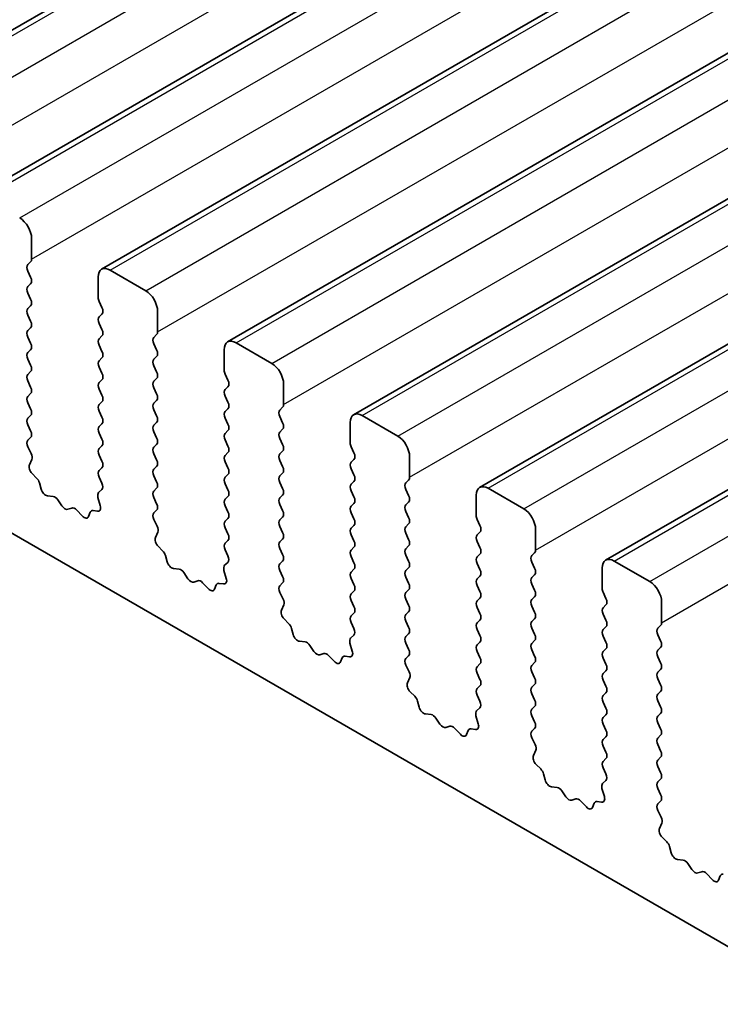
# Model space of a CAD drawing. Units: millimetres. Extents: x 29 to 4370, y 16 to 859.
# Drawn here: x 551 to 571, y 297 to 326 of the extents above; entities that cross this region are included whole.
import ezdxf

# ---------------------------------------------------------------- set-up
doc = ezdxf.new("R2010")
doc.units = ezdxf.units.MM
doc.header["$LTSCALE"] = 2
doc.layers.add('Visible (ISO)', color=7, linetype='Continuous', lineweight=35)
doc.layers.add('Visible Narrow (ISO)', color=7, linetype='Continuous', lineweight=25)

msp = doc.modelspace()

# ---------------------------------------------------------------- linework, layer by layer
at = {"layer": 'Visible (ISO)'}
for p, q in [((545.5164, 322.9927), (630.3692, 371.9825)), ((549.264, 320.829), (634.1169, 369.8188)), ((553.0117, 318.6653), (637.8645, 367.6551)), ((556.7594, 316.5016), (641.6122, 365.4913)), ((560.507, 314.3378), (645.3599, 363.3276)), ((564.2547, 312.1741), (649.1075, 361.1639)), ((568.0024, 310.0104), (652.8552, 359.0002)), ((584.4805, 291.1042), (485.6269, 348.1773)), ((550.9283, 319.5795), (550.9283, 318.9671)), ((550.9, 318.8855), (550.8151, 318.8038)), ((550.8151, 318.6078), (550.9, 318.4282)), ((552.9082, 317.824), (552.9082, 318.4364)), ((553.2617, 318.6405), (554.3224, 318.0281)), ((550.9, 318.2323), (550.8151, 318.1506)), ((550.8151, 317.9546), (550.9, 317.775)), ((550.9, 317.5791), (550.8151, 317.4974)), ((553.0213, 317.5301), (552.9364, 317.7097)), ((550.8151, 317.3014), (550.9, 317.1218)), ((552.9364, 317.2525), (553.0213, 317.3341)), ((554.6759, 317.4158), (554.6759, 316.8034)), ((550.9, 316.9259), (550.8151, 316.8442)), ((553.0213, 316.8769), (552.9364, 317.0565)), ((550.8151, 316.6483), (550.9, 316.4686)), ((552.9364, 316.5993), (553.0213, 316.6809)), ((554.6476, 316.7217), (554.5628, 316.6401)), ((553.0213, 316.2237), (552.9364, 316.4033)), ((554.5628, 316.4441), (554.6476, 316.2645)), ((557.0094, 316.4768), (558.07, 315.8644)), ((550.9, 316.2727), (550.8151, 316.191)), ((554.6476, 316.0685), (554.5628, 315.9869)), ((556.6558, 315.6603), (556.6558, 316.2727)), ((550.8151, 315.9951), (550.9, 315.8154)), ((552.9364, 315.9461), (553.0213, 316.0277)), ((553.0213, 315.5705), (552.9364, 315.7501)), ((554.5628, 315.7909), (554.6476, 315.6113)), ((550.9, 315.6195), (550.8151, 315.5378)), ((556.769, 315.3664), (556.6841, 315.546)), ((550.8151, 315.3419), (550.9, 315.1622)), ((552.9364, 315.2929), (553.0213, 315.3745)), ((554.6476, 315.4153), (554.5628, 315.3337)), ((556.6841, 315.0887), (556.769, 315.1704)), ((558.4236, 315.252), (558.4236, 314.6397)), ((550.9, 314.9663), (550.8151, 314.8846)), ((553.0213, 314.9173), (552.9364, 315.0969)), ((554.5628, 315.1377), (554.6476, 314.9581)), ((556.769, 314.7132), (556.6841, 314.8928)), ((550.8151, 314.6887), (550.9, 314.509)), ((552.9364, 314.6397), (553.0213, 314.7213)), ((554.6476, 314.7621), (554.5628, 314.6805)), ((550.9, 314.3131), (550.8151, 314.2314)), ((553.0213, 314.2641), (552.9364, 314.4437)), ((554.5628, 314.4845), (554.6476, 314.3049)), ((556.6841, 314.4355), (556.769, 314.5172)), ((558.3953, 314.558), (558.3105, 314.4764)), ((560.757, 314.3131), (561.8177, 313.7007)), ((550.8151, 314.0355), (550.9, 313.8558)), ((552.9364, 313.9865), (553.0213, 314.0681)), ((554.6476, 314.1089), (554.5628, 314.0273)), ((556.769, 314.06), (556.6841, 314.2396)), ((558.3105, 314.2804), (558.3953, 314.1008)), ((560.4035, 313.4966), (560.4035, 314.1089)), ((553.0213, 313.6109), (552.9364, 313.7905)), ((554.5628, 313.8313), (554.6476, 313.6517)), ((556.6841, 313.7823), (556.769, 313.864)), ((558.3953, 313.9048), (558.3105, 313.8232)), ((550.9, 313.6599), (550.8163, 313.5794)), ((552.9364, 313.3333), (553.0213, 313.4149)), ((554.6476, 313.4557), (554.5628, 313.3741)), ((556.769, 313.4068), (556.6841, 313.5864)), ((558.3105, 313.6272), (558.3953, 313.4476)), ((550.8178, 313.3802), (550.9137, 313.1826)), ((553.0213, 312.9577), (552.9364, 313.1373)), ((554.5628, 313.1781), (554.6476, 312.9985)), ((556.6841, 313.1292), (556.769, 313.2108)), ((558.3953, 313.2516), (558.3105, 313.17)), ((560.5166, 313.2026), (560.4318, 313.3823)), ((550.9332, 313.0101), (550.8637, 312.8509)), ((556.769, 312.7536), (556.6841, 312.9332)), ((558.3105, 312.974), (558.3953, 312.7944)), ((560.4318, 312.925), (560.5166, 313.0067)), ((562.1713, 313.0883), (562.1713, 312.476)), ((550.9455, 312.5897), (551.0792, 312.4548)), ((552.9364, 312.6801), (553.0213, 312.7617)), ((554.6476, 312.8026), (554.5628, 312.7209)), ((556.6841, 312.476), (556.769, 312.5576)), ((558.3953, 312.5984), (558.3105, 312.5168)), ((560.5166, 312.5494), (560.4318, 312.7291)), ((551.1622, 312.311), (551.2121, 312.1278)), ((553.0201, 312.307), (552.9364, 312.4841)), ((554.5628, 312.5249), (554.6476, 312.3453)), ((556.769, 312.1004), (556.6841, 312.28)), ((558.3105, 312.3208), (558.3953, 312.1412)), ((560.4318, 312.2718), (560.5166, 312.3535)), ((562.143, 312.3943), (562.0581, 312.3127)), ((552.9227, 312.0227), (553.0186, 312.1096)), ((554.6476, 312.1494), (554.5628, 312.0677)), ((558.3953, 311.9452), (558.3105, 311.8636)), ((560.5166, 311.8962), (560.4318, 312.0759)), ((562.0581, 312.1167), (562.143, 311.9371)), ((564.1512, 311.3329), (564.1512, 311.9452)), ((564.5047, 312.1494), (565.5654, 311.537)), ((551.3975, 311.9264), (551.5701, 311.907)), ((551.7097, 311.8038), (551.8314, 311.6243)), ((552.9727, 311.6333), (552.9032, 311.8727)), ((554.5628, 311.8717), (554.6476, 311.6921)), ((556.6841, 311.8228), (556.769, 311.9044)), ((558.3105, 311.6676), (558.3953, 311.488)), ((560.4318, 311.6186), (560.5166, 311.7003)), ((562.143, 311.7411), (562.0581, 311.6595)), ((552.005, 311.524), (552.1267, 311.5631)), ((552.2663, 311.505), (552.439, 311.3251)), ((552.6243, 311.3125), (552.6742, 311.4381)), ((552.7572, 311.486), (552.891, 311.4665)), ((554.6476, 311.4962), (554.564, 311.4156)), ((556.769, 311.4472), (556.6841, 311.6268)), ((560.5166, 311.243), (560.4318, 311.4227)), ((562.0581, 311.4635), (562.143, 311.2839)), ((554.5655, 311.2165), (554.6613, 311.0189)), ((556.6841, 311.1696), (556.769, 311.2512)), ((558.3953, 311.292), (558.3105, 311.2104)), ((562.143, 311.0879), (562.0581, 311.0063)), ((564.2643, 311.0389), (564.1794, 311.2185)), ((554.6809, 310.8464), (554.6114, 310.6871)), ((556.769, 310.794), (556.6841, 310.9736)), ((558.3105, 311.0144), (558.3953, 310.8348)), ((560.4318, 310.9654), (560.5166, 311.0471)), ((562.0581, 310.8103), (562.143, 310.6307)), ((564.1794, 310.7613), (564.2643, 310.843)), ((565.9189, 310.9246), (565.9189, 310.3122)), ((556.6841, 310.5164), (556.769, 310.598)), ((558.3953, 310.6388), (558.3105, 310.5572)), ((560.5166, 310.5898), (560.4318, 310.7695)), ((564.2643, 310.3857), (564.1794, 310.5654)), ((554.6931, 310.426), (554.8269, 310.2911)), ((556.7678, 310.1433), (556.6841, 310.3204)), ((558.3105, 310.3612), (558.3953, 310.1816)), ((560.4318, 310.3122), (560.5166, 310.3939)), ((562.143, 310.4347), (562.0581, 310.3531)), ((564.1794, 310.1081), (564.2643, 310.1898)), ((565.8906, 310.2306), (565.8058, 310.1489)), ((554.9099, 310.1473), (554.9598, 309.9641)), ((556.6704, 309.859), (556.7663, 309.9459)), ((558.3953, 309.9856), (558.3105, 309.904)), ((560.5166, 309.9366), (560.4318, 310.1163)), ((562.0581, 310.1571), (562.143, 309.9775)), ((564.2643, 309.7325), (564.1794, 309.9122)), ((565.8058, 309.953), (565.8906, 309.7733)), ((568.2524, 309.9856), (569.313, 309.3733)), ((555.1451, 309.7627), (555.3177, 309.7433)), ((555.4574, 309.6401), (555.579, 309.4606)), ((556.7203, 309.4695), (556.6508, 309.709)), ((558.3105, 309.708), (558.3953, 309.5284)), ((560.4318, 309.659), (560.5166, 309.7407)), ((562.143, 309.7815), (562.0581, 309.6999)), ((567.8988, 309.1691), (567.8988, 309.7815)), ((555.7527, 309.3603), (555.8743, 309.3994)), ((556.014, 309.3413), (556.1866, 309.1614)), ((556.5049, 309.3223), (556.6386, 309.3028)), ((558.3953, 309.3324), (558.3116, 309.2519)), ((560.5166, 309.2835), (560.4318, 309.4631)), ((562.0581, 309.5039), (562.143, 309.3243)), ((564.1794, 309.4549), (564.2643, 309.5366)), ((565.8906, 309.5774), (565.8058, 309.4957)), ((556.3719, 309.1488), (556.4219, 309.2744)), ((558.3131, 309.0528), (558.409, 308.8552)), ((560.4318, 309.0058), (560.5166, 309.0875)), ((562.143, 309.1283), (562.0581, 309.0467)), ((564.2643, 309.0793), (564.1794, 309.259)), ((565.8058, 309.2998), (565.8906, 309.1202)), ((568.012, 308.8752), (567.9271, 309.0548)), ((560.5166, 308.6303), (560.4318, 308.8099)), ((562.0581, 308.8507), (562.143, 308.6711)), ((564.1794, 308.8017), (564.2643, 308.8834)), ((565.8906, 308.9242), (565.8058, 308.8425)), ((569.6666, 308.7609), (569.6666, 308.1485)), ((558.4286, 308.6826), (558.3591, 308.5234)), ((560.4318, 308.3526), (560.5166, 308.4343)), ((562.143, 308.4751), (562.0581, 308.3935)), ((564.2643, 308.4261), (564.1794, 308.6058)), ((565.8058, 308.6466), (565.8906, 308.467)), ((567.9271, 308.5976), (568.012, 308.6792)), ((558.4408, 308.2623), (558.5745, 308.1274)), ((560.5154, 307.9796), (560.4318, 308.1567)), ((562.0581, 308.1975), (562.143, 308.0179)), ((564.1794, 308.1485), (564.2643, 308.2302)), ((565.8906, 308.271), (565.8058, 308.1893)), ((568.012, 308.222), (567.9271, 308.4016)), ((558.6576, 307.9836), (558.7075, 307.8004)), ((564.2643, 307.7729), (564.1794, 307.9526)), ((565.8058, 307.9934), (565.8906, 307.8138)), ((567.9271, 307.9444), (568.012, 308.026)), ((569.6383, 308.0669), (569.5535, 307.9852)), ((558.8928, 307.599), (559.0654, 307.5796)), ((560.4181, 307.6952), (560.5139, 307.7822)), ((562.143, 307.8219), (562.0581, 307.7403)), ((564.1794, 307.4953), (564.2643, 307.577)), ((565.8906, 307.6178), (565.8058, 307.5361)), ((568.012, 307.5688), (567.9271, 307.7484)), ((569.5535, 307.7893), (569.6383, 307.6096)), ((559.2051, 307.4764), (559.3267, 307.2969)), ((560.468, 307.3058), (560.3985, 307.5453)), ((562.0581, 307.5443), (562.143, 307.3647)), ((564.2643, 307.1197), (564.1794, 307.2994)), ((565.8058, 307.3402), (565.8906, 307.1606)), ((567.9271, 307.2912), (568.012, 307.3728)), ((569.6383, 307.4137), (569.5535, 307.332)), ((559.5004, 307.1966), (559.622, 307.2356)), ((559.7617, 307.1776), (559.9343, 306.9977)), ((560.1196, 306.9851), (560.1695, 307.1107)), ((560.2526, 307.1586), (560.3863, 307.139)), ((562.143, 307.1687), (562.0593, 307.0882)), ((565.8906, 306.9646), (565.8058, 306.883)), ((568.012, 306.9156), (567.9271, 307.0952)), ((569.5535, 307.1361), (569.6383, 306.9564)), ((562.0608, 306.8891), (562.1567, 306.6915)), ((564.1794, 306.8421), (564.2643, 306.9238)), ((565.8058, 306.687), (565.8906, 306.5074)), ((567.9271, 306.638), (568.012, 306.7197)), ((569.6383, 306.7605), (569.5535, 306.6788)), ((562.1762, 306.5189), (562.1067, 306.3597)), ((564.2643, 306.4665), (564.1794, 306.6462)), ((568.012, 306.2624), (567.9271, 306.442)), ((569.5535, 306.4829), (569.6383, 306.3032)), ((562.1885, 306.0985), (562.3222, 305.9637)), ((564.1794, 306.1889), (564.2643, 306.2706)), ((565.8906, 306.3114), (565.8058, 306.2298)), ((569.6383, 306.1073), (569.5535, 306.0256)), ((562.4052, 305.8199), (562.4551, 305.6366)), ((564.2631, 305.8158), (564.1794, 305.993)), ((565.8058, 306.0338), (565.8906, 305.8542)), ((567.9271, 305.9848), (568.012, 306.0665)), ((569.5535, 305.8297), (569.6383, 305.65)), ((564.1657, 305.5315), (564.2616, 305.6185)), ((565.8906, 305.6582), (565.8058, 305.5766)), ((568.012, 305.6092), (567.9271, 305.7888)), ((562.6405, 305.4353), (562.8131, 305.4159)), ((562.9527, 305.3126), (563.0744, 305.1332)), ((564.2157, 305.1421), (564.1462, 305.3816)), ((565.8058, 305.3806), (565.8906, 305.201)), ((567.9271, 305.3316), (568.012, 305.4133)), ((569.6383, 305.4541), (569.5535, 305.3724)), ((563.248, 305.0329), (563.3697, 305.0719)), ((563.5093, 305.0139), (563.682, 304.834)), ((563.8673, 304.8214), (563.9172, 304.9469)), ((564.0002, 304.9949), (564.134, 304.9753)), ((565.8906, 305.005), (565.807, 304.9245)), ((568.012, 304.956), (567.9271, 305.1356)), ((569.5535, 305.1765), (569.6383, 304.9968)), ((565.8085, 304.7254), (565.9043, 304.5278)), ((567.9271, 304.6784), (568.012, 304.7601)), ((569.6383, 304.8009), (569.5535, 304.7192)), ((565.9239, 304.3552), (565.8544, 304.196)), ((568.012, 304.3028), (567.9271, 304.4825)), ((569.5535, 304.5233), (569.6383, 304.3436)), ((567.9271, 304.0252), (568.012, 304.1069)), ((569.6383, 304.1477), (569.5535, 304.066)), ((565.9361, 303.9348), (566.0699, 303.8)), ((568.0108, 303.6521), (567.9271, 303.8293)), ((569.5535, 303.8701), (569.6383, 303.6905)), ((566.1529, 303.6562), (566.2028, 303.4729)), ((567.9134, 303.3678), (568.0093, 303.4547)), ((569.6383, 303.4945), (569.5535, 303.4128)), ((566.3881, 303.2716), (566.5607, 303.2522)), ((567.9633, 302.9784), (567.8938, 303.2179)), ((569.5535, 303.2169), (569.6383, 303.0373)), ((566.7004, 303.1489), (566.822, 302.9694)), ((566.9957, 302.8692), (567.1173, 302.9082)), ((567.257, 302.8502), (567.4296, 302.6703)), ((567.6149, 302.6576), (567.6649, 302.7832)), ((567.7479, 302.8312), (567.8816, 302.8116)), ((569.6383, 302.8413), (569.5546, 302.7608)), ((569.5561, 302.5617), (569.652, 302.364)), ((569.6716, 302.1915), (569.6021, 302.0323)), ((569.6838, 301.7711), (569.8175, 301.6363)), ((569.9006, 301.4924), (569.9505, 301.3092)), ((570.1358, 301.1079), (570.3084, 301.0884)), ((570.4481, 300.9852), (570.5697, 300.8057)), ((570.7434, 300.7055), (570.865, 300.7445)), ((571.0047, 300.6865), (571.1773, 300.5065)), ((571.3626, 300.4939), (571.4125, 300.6195))]:
    msp.add_line(p, q, dxfattribs=at)
for centre, major_axis, start_param, end_param in [((550.5747, 319.7836), (0.25, -0.433), 0.7853982, 2.3561945), ((550.9283, 318.6405), (-0.1, 0.1732), 0.1418971, 1.4288993), ((550.7868, 319.0488), (0.1, -0.1732), 0.1418971, 0.7853982), ((553.2617, 318.2323), (-0.25, 0.433), 5.4977871, 7.0685835), ((550.7868, 318.3956), (0.1, -0.1732), 0.1418971, 1.4288993), ((550.9283, 317.9873), (-0.1, 0.1732), 0.1418971, 1.4288993), ((553.0496, 317.7424), (-0.1, 0.1732), 0.7853982, 1.4288993), ((554.3224, 317.6199), (0.25, -0.433), 0.7853982, 2.3561945), ((550.7868, 317.7424), (0.1, -0.1732), 0.1418971, 1.4288993), ((552.9082, 317.4974), (0.1, -0.1732), 0.1418971, 1.4288993), ((550.9283, 317.3341), (-0.1, 0.1732), 0.1418971, 1.4288993), ((553.0496, 317.0892), (-0.1, 0.1732), 0.1418971, 1.4288993), ((550.7868, 317.0892), (0.1, -0.1732), 0.1418971, 1.4288993), ((550.9283, 316.6809), (-0.1, 0.1732), 0.1418971, 1.4288993), ((552.9082, 316.8442), (0.1, -0.1732), 0.1418971, 1.4288993), ((554.6759, 316.4768), (-0.1, 0.1732), 0.1418971, 1.4288993), ((554.5345, 316.885), (0.1, -0.1732), 0.1418971, 0.7853982), ((550.7868, 316.436), (0.1, -0.1732), 0.1418971, 1.4288993), ((553.0496, 316.436), (-0.1, 0.1732), 0.1418971, 1.4288993), ((557.0094, 316.0685), (-0.25, 0.433), 5.4977871, 7.0685835), ((550.9283, 316.0277), (-0.1, 0.1732), 0.1418971, 1.4288993), ((552.9082, 316.191), (0.1, -0.1732), 0.1418971, 1.4288993), ((554.5345, 316.2318), (0.1, -0.1732), 0.1418971, 1.4288993), ((550.7868, 315.7828), (0.1, -0.1732), 0.1418971, 1.4288993), ((553.0496, 315.7828), (-0.1, 0.1732), 0.1418971, 1.4288993), ((554.6759, 315.8236), (-0.1, 0.1732), 0.1418971, 1.4288993), ((558.07, 315.4562), (0.25, -0.433), 0.7853982, 2.3561945), ((550.9283, 315.3745), (-0.1, 0.1732), 0.1418971, 1.4288993), ((552.9082, 315.5378), (0.1, -0.1732), 0.1418971, 1.4288993), ((554.5345, 315.5786), (0.1, -0.1732), 0.1418971, 1.4288993), ((556.7972, 315.5786), (-0.1, 0.1732), 0.7853982, 1.4288993), ((553.0496, 315.1296), (-0.1, 0.1732), 0.1418971, 1.4288993), ((554.6759, 315.1704), (-0.1, 0.1732), 0.1418971, 1.4288993), ((556.6558, 315.3337), (0.1, -0.1732), 0.1418971, 1.4288993), ((550.9283, 314.7213), (-0.1, 0.1732), 0.1418971, 1.4288993), ((550.7868, 315.1296), (0.1, -0.1732), 0.1418971, 1.4288993), ((552.9082, 314.8846), (0.1, -0.1732), 0.1418971, 1.4288993), ((554.5345, 314.9254), (0.1, -0.1732), 0.1418971, 1.4288993), ((556.7972, 314.9254), (-0.1, 0.1732), 0.1418971, 1.4288993), ((553.0496, 314.4764), (-0.1, 0.1732), 0.1418971, 1.4288993), ((554.6759, 314.5172), (-0.1, 0.1732), 0.1418971, 1.4288993), ((556.6558, 314.6805), (0.1, -0.1732), 0.1418971, 1.4288993), ((558.2822, 314.7213), (0.1, -0.1732), 0.1418971, 0.7853982), ((550.7868, 314.4764), (0.1, -0.1732), 0.1418971, 1.4288993), ((554.5345, 314.2722), (0.1, -0.1732), 0.1418971, 1.4288993), ((556.7972, 314.2722), (-0.1, 0.1732), 0.1418971, 1.4288993), ((558.4236, 314.3131), (-0.1, 0.1732), 0.1418971, 1.4288993), ((560.757, 313.9048), (-0.25, 0.433), 5.4977871, 7.0685835), ((550.9283, 314.0681), (-0.1, 0.1732), 0.1418971, 1.4288993), ((552.9082, 314.2314), (0.1, -0.1732), 0.1418971, 1.4288993), ((554.6759, 313.864), (-0.1, 0.1732), 0.1418971, 1.4288993), ((556.6558, 314.0273), (0.1, -0.1732), 0.1418971, 1.4288993), ((558.2822, 314.0681), (0.1, -0.1732), 0.1418971, 1.4288993), ((550.7868, 313.8232), (0.1, -0.1732), 0.1418971, 1.4288993), ((553.0496, 313.8232), (-0.1, 0.1732), 0.1418971, 1.4288993), ((556.7972, 313.619), (-0.1, 0.1732), 0.1418971, 1.4288993), ((558.4236, 313.6599), (-0.1, 0.1732), 0.1418971, 1.4288993), ((561.8177, 313.2924), (0.25, -0.433), 0.7853982, 2.3561945), ((550.9294, 313.4161), (-0.1, 0.1732), 0.1418971, 1.4465605), ((552.9082, 313.5782), (0.1, -0.1732), 0.1418971, 1.4288993), ((554.5345, 313.619), (0.1, -0.1732), 0.1418971, 1.4288993), ((556.6558, 313.3741), (0.1, -0.1732), 0.1418971, 1.4288993), ((558.2822, 313.4149), (0.1, -0.1732), 0.1418971, 1.4288993), ((560.5449, 313.4149), (-0.1, 0.1732), 0.7853982, 1.4288993), ((550.802, 313.1468), (0.1, -0.1732), 0.4026436, 1.4465605), ((553.0496, 313.17), (-0.1, 0.1732), 0.1418971, 1.4288993), ((554.6759, 313.2108), (-0.1, 0.1732), 0.1418971, 1.4288993), ((556.7972, 312.9659), (-0.1, 0.1732), 0.1418971, 1.4288993), ((558.4236, 313.0067), (-0.1, 0.1732), 0.1418971, 1.4288993), ((560.4035, 313.17), (0.1, -0.1732), 0.1418971, 1.4288993), ((550.9949, 312.7141), (0.1, -0.1732), 3.5442362, 5.1405223), ((552.9082, 312.925), (0.1, -0.1732), 0.1418971, 1.4288993), ((554.5345, 312.9659), (0.1, -0.1732), 0.1418971, 1.4288993), ((560.5449, 312.7617), (-0.1, 0.1732), 0.1418971, 1.4288993), ((553.0496, 312.5168), (-0.1, 0.1732), 0.1418971, 1.4288993), ((554.6759, 312.5576), (-0.1, 0.1732), 0.1418971, 1.4288993), ((556.6558, 312.7209), (0.1, -0.1732), 0.1418971, 1.4288993), ((558.2822, 312.7617), (0.1, -0.1732), 0.1418971, 1.4288993), ((560.4035, 312.5168), (0.1, -0.1732), 0.1418971, 1.4288993), ((551.0297, 312.3304), (0.1, -0.1732), 1.142663, 1.9989297), ((552.907, 312.2743), (0.1, -0.1732), 0.1242358, 1.4288993), ((554.5345, 312.3127), (0.1, -0.1732), 0.1418971, 1.4288993), ((556.7972, 312.3127), (-0.1, 0.1732), 0.1418971, 1.4288993), ((558.4236, 312.3535), (-0.1, 0.1732), 0.1418971, 1.4288993), ((560.5449, 312.1085), (-0.1, 0.1732), 0.1418971, 1.4288993), ((562.1713, 312.1494), (-0.1, 0.1732), 0.1418971, 1.4288993), ((562.0298, 312.5576), (0.1, -0.1732), 0.1418971, 0.7853982), ((551.3446, 312.1084), (0.1, -0.1732), 4.2842557, 5.8805417), ((553.0344, 311.858), (-0.1, 0.1732), 0.1242358, 1.1681528), ((554.6759, 311.9044), (-0.1, 0.1732), 0.1418971, 1.4288993), ((556.6558, 312.0677), (0.1, -0.1732), 0.1418971, 1.4288993), ((558.2822, 312.1085), (0.1, -0.1732), 0.1418971, 1.4288993), ((564.5047, 311.7411), (-0.25, 0.433), 5.4977871, 7.0685835), ((551.6229, 311.725), (0.1, -0.1732), 1.6950321, 2.7389491), ((554.5345, 311.6595), (0.1, -0.1732), 0.1418971, 1.4288993), ((556.7972, 311.6595), (-0.1, 0.1732), 0.1418971, 1.4288993), ((558.4236, 311.7003), (-0.1, 0.1732), 0.1418971, 1.4288993), ((560.4035, 311.8636), (0.1, -0.1732), 0.1418971, 1.4288993), ((562.1713, 311.4962), (-0.1, 0.1732), 0.1418971, 1.4288993), ((562.0298, 311.9044), (0.1, -0.1732), 0.1418971, 1.4288993), ((551.9182, 311.7031), (0.1, -0.1732), 4.8366248, 6.1589495), ((552.2135, 311.384), (-0.1, 0.1732), 5.1150325, 6.1589495), ((552.8067, 311.3045), (-0.1, 0.1732), 5.855052, 6.7113186), ((552.8415, 311.648), (0.1, -0.1732), 5.855052, 7.4513381), ((554.6771, 311.2523), (-0.1, 0.1732), 0.1418971, 1.4465605), ((556.6558, 311.4145), (0.1, -0.1732), 0.1418971, 1.4288993), ((558.2822, 311.4553), (0.1, -0.1732), 0.1418971, 1.4288993), ((560.5449, 311.4553), (-0.1, 0.1732), 0.1418971, 1.4288993), ((565.5654, 311.1287), (0.25, -0.433), 0.7853982, 2.3561945), ((552.4918, 311.4461), (0.1, -0.1732), 5.1150325, 6.7113186), ((556.7972, 311.0063), (-0.1, 0.1732), 0.1418971, 1.4288993), ((558.4236, 311.0471), (-0.1, 0.1732), 0.1418971, 1.4288993), ((560.4035, 311.2104), (0.1, -0.1732), 0.1418971, 1.4288993), ((562.0298, 311.2512), (0.1, -0.1732), 0.1418971, 1.4288993), ((564.2926, 311.2512), (-0.1, 0.1732), 0.7853982, 1.4288993), ((554.5497, 310.9831), (0.1, -0.1732), 0.4026436, 1.4465605), ((556.6558, 310.7613), (0.1, -0.1732), 0.1418971, 1.4288993), ((558.2822, 310.8021), (0.1, -0.1732), 0.1418971, 1.4288993), ((560.5449, 310.8021), (-0.1, 0.1732), 0.1418971, 1.4288993), ((562.1713, 310.843), (-0.1, 0.1732), 0.1418971, 1.4288993), ((564.1512, 311.0063), (0.1, -0.1732), 0.1418971, 1.4288993), ((554.7426, 310.5504), (0.1, -0.1732), 3.5442362, 5.1405223), ((556.7972, 310.3531), (-0.1, 0.1732), 0.1418971, 1.4288993), ((558.4236, 310.3939), (-0.1, 0.1732), 0.1418971, 1.4288993), ((560.4035, 310.5572), (0.1, -0.1732), 0.1418971, 1.4288993), ((562.0298, 310.598), (0.1, -0.1732), 0.1418971, 1.4288993), ((564.2926, 310.598), (-0.1, 0.1732), 0.1418971, 1.4288993), ((554.7774, 310.1667), (0.1, -0.1732), 1.142663, 1.9989297), ((560.5449, 310.1489), (-0.1, 0.1732), 0.1418971, 1.4288993), ((562.1713, 310.1898), (-0.1, 0.1732), 0.1418971, 1.4288993), ((564.1512, 310.3531), (0.1, -0.1732), 0.1418971, 1.4288993), ((565.7775, 310.3939), (0.1, -0.1732), 0.1418971, 0.7853982), ((555.0923, 309.9447), (0.1, -0.1732), 4.2842557, 5.8805417), ((556.6546, 310.1106), (0.1, -0.1732), 0.1242358, 1.4288993), ((558.4236, 309.7407), (-0.1, 0.1732), 0.1418971, 1.4288993), ((558.2822, 310.1489), (0.1, -0.1732), 0.1418971, 1.4288993), ((560.4035, 309.904), (0.1, -0.1732), 0.1418971, 1.4288993), ((562.0298, 309.9448), (0.1, -0.1732), 0.1418971, 1.4288993), ((564.2926, 309.9448), (-0.1, 0.1732), 0.1418971, 1.4288993), ((565.9189, 309.9856), (-0.1, 0.1732), 0.1418971, 1.4288993), ((568.2524, 309.5774), (-0.25, 0.433), 5.4977871, 7.0685835), ((555.3706, 309.5613), (0.1, -0.1732), 1.6950321, 2.7389491), ((556.782, 309.6942), (-0.1, 0.1732), 0.1242358, 1.1681528), ((560.5449, 309.4957), (-0.1, 0.1732), 0.1418971, 1.4288993), ((562.1713, 309.5366), (-0.1, 0.1732), 0.1418971, 1.4288993), ((564.1512, 309.6999), (0.1, -0.1732), 0.1418971, 1.4288993), ((565.7775, 309.7407), (0.1, -0.1732), 0.1418971, 1.4288993), ((555.6659, 309.5393), (0.1, -0.1732), 4.8366248, 6.1589495), ((555.9612, 309.2203), (-0.1, 0.1732), 5.1150325, 6.1589495), ((556.5543, 309.1408), (-0.1, 0.1732), 5.855052, 6.7113186), ((556.5892, 309.4843), (0.1, -0.1732), 5.855052, 7.4513381), ((558.2822, 309.4957), (0.1, -0.1732), 0.1418971, 1.4288993), ((562.0298, 309.2916), (0.1, -0.1732), 0.1418971, 1.4288993), ((564.2926, 309.2916), (-0.1, 0.1732), 0.1418971, 1.4288993), ((565.9189, 309.3324), (-0.1, 0.1732), 0.1418971, 1.4288993), ((569.313, 308.965), (0.25, -0.433), 0.7853982, 2.3561945), ((556.2394, 309.2824), (0.1, -0.1732), 5.1150325, 6.7113186), ((558.4248, 309.0886), (-0.1, 0.1732), 0.1418971, 1.4465605), ((560.4035, 309.2508), (0.1, -0.1732), 0.1418971, 1.4288993), ((562.1713, 308.8834), (-0.1, 0.1732), 0.1418971, 1.4288993), ((564.1512, 309.0467), (0.1, -0.1732), 0.1418971, 1.4288993), ((565.7775, 309.0875), (0.1, -0.1732), 0.1418971, 1.4288993), ((568.0402, 309.0875), (-0.1, 0.1732), 0.7853982, 1.4288993), ((558.2974, 308.8194), (0.1, -0.1732), 0.4026436, 1.4465605), ((560.5449, 308.8425), (-0.1, 0.1732), 0.1418971, 1.4288993), ((564.2926, 308.6384), (-0.1, 0.1732), 0.1418971, 1.4288993), ((565.9189, 308.6792), (-0.1, 0.1732), 0.1418971, 1.4288993), ((567.8988, 308.8425), (0.1, -0.1732), 0.1418971, 1.4288993), ((558.4903, 308.3867), (0.1, -0.1732), 3.5442362, 5.1405223), ((560.4035, 308.5976), (0.1, -0.1732), 0.1418971, 1.4288993), ((562.0298, 308.6384), (0.1, -0.1732), 0.1418971, 1.4288993), ((565.7775, 308.4343), (0.1, -0.1732), 0.1418971, 1.4288993), ((568.0402, 308.4343), (-0.1, 0.1732), 0.1418971, 1.4288993), ((560.5449, 308.1893), (-0.1, 0.1732), 0.1418971, 1.4288993), ((562.1713, 308.2302), (-0.1, 0.1732), 0.1418971, 1.4288993), ((564.2926, 307.9852), (-0.1, 0.1732), 0.1418971, 1.4288993), ((564.1512, 308.3935), (0.1, -0.1732), 0.1418971, 1.4288993), ((565.9189, 308.026), (-0.1, 0.1732), 0.1418971, 1.4288993), ((567.8988, 308.1893), (0.1, -0.1732), 0.1418971, 1.4288993), ((569.5252, 308.2302), (0.1, -0.1732), 0.1418971, 0.7853982), ((558.5251, 308.003), (0.1, -0.1732), 1.142663, 1.9989297), ((560.4023, 307.9469), (0.1, -0.1732), 0.1242358, 1.4288993), ((562.0298, 307.9852), (0.1, -0.1732), 0.1418971, 1.4288993), ((568.0402, 307.7811), (-0.1, 0.1732), 0.1418971, 1.4288993), ((569.6666, 307.8219), (-0.1, 0.1732), 0.1418971, 1.4288993), ((558.84, 307.781), (0.1, -0.1732), 4.2842557, 5.8805417), ((559.1182, 307.3976), (0.1, -0.1732), 1.6950321, 2.7389491), ((560.5297, 307.5305), (-0.1, 0.1732), 0.1242358, 1.1681528), ((562.1713, 307.577), (-0.1, 0.1732), 0.1418971, 1.4288993), ((564.1512, 307.7403), (0.1, -0.1732), 0.1418971, 1.4288993), ((565.7775, 307.7811), (0.1, -0.1732), 0.1418971, 1.4288993), ((567.8988, 307.5361), (0.1, -0.1732), 0.1418971, 1.4288993), ((569.5252, 307.577), (0.1, -0.1732), 0.1418971, 1.4288993), ((559.4135, 307.3756), (0.1, -0.1732), 4.8366248, 6.1589495), ((560.3368, 307.3206), (0.1, -0.1732), 5.855052, 7.4513381), ((562.0298, 307.332), (0.1, -0.1732), 0.1418971, 1.4288993), ((564.2926, 307.332), (-0.1, 0.1732), 0.1418971, 1.4288993), ((565.9189, 307.3728), (-0.1, 0.1732), 0.1418971, 1.4288993), ((568.0402, 307.1279), (-0.1, 0.1732), 0.1418971, 1.4288993), ((569.6666, 307.1687), (-0.1, 0.1732), 0.1418971, 1.4288993), ((559.7089, 307.0566), (-0.1, 0.1732), 5.1150325, 6.1589495), ((559.9871, 307.1187), (0.1, -0.1732), 5.1150325, 6.7113186), ((560.302, 306.9771), (-0.1, 0.1732), 5.855052, 6.7113186), ((562.1724, 306.9249), (-0.1, 0.1732), 0.1418971, 1.4465605), ((564.1512, 307.0871), (0.1, -0.1732), 0.1418971, 1.4288993), ((565.7775, 307.1279), (0.1, -0.1732), 0.1418971, 1.4288993), ((562.045, 306.6556), (0.1, -0.1732), 0.4026436, 1.4465605), ((564.2926, 306.6788), (-0.1, 0.1732), 0.1418971, 1.4288993), ((565.9189, 306.7197), (-0.1, 0.1732), 0.1418971, 1.4288993), ((567.8988, 306.883), (0.1, -0.1732), 0.1418971, 1.4288993), ((569.6666, 306.5155), (-0.1, 0.1732), 0.1418971, 1.4288993), ((569.5252, 306.9238), (0.1, -0.1732), 0.1418971, 1.4288993), ((564.1512, 306.4339), (0.1, -0.1732), 0.1418971, 1.4288993), ((565.7775, 306.4747), (0.1, -0.1732), 0.1418971, 1.4288993), ((568.0402, 306.4747), (-0.1, 0.1732), 0.1418971, 1.4288993), ((562.2379, 306.223), (0.1, -0.1732), 3.5442362, 5.1405223), ((564.2926, 306.0256), (-0.1, 0.1732), 0.1418971, 1.4288993), ((565.9189, 306.0665), (-0.1, 0.1732), 0.1418971, 1.4288993), ((567.8988, 306.2298), (0.1, -0.1732), 0.1418971, 1.4288993), ((569.5252, 306.2706), (0.1, -0.1732), 0.1418971, 1.4288993), ((562.2727, 305.8393), (0.1, -0.1732), 1.142663, 1.9989297), ((564.15, 305.7832), (0.1, -0.1732), 0.1242358, 1.4288993), ((565.7775, 305.8215), (0.1, -0.1732), 0.1418971, 1.4288993), ((568.0402, 305.8215), (-0.1, 0.1732), 0.1418971, 1.4288993), ((569.6666, 305.8623), (-0.1, 0.1732), 0.1418971, 1.4288993), ((562.5876, 305.6173), (0.1, -0.1732), 4.2842557, 5.8805417), ((564.2774, 305.3668), (-0.1, 0.1732), 0.1242358, 1.1681528), ((565.9189, 305.4133), (-0.1, 0.1732), 0.1418971, 1.4288993), ((567.8988, 305.5766), (0.1, -0.1732), 0.1418971, 1.4288993), ((569.5252, 305.6174), (0.1, -0.1732), 0.1418971, 1.4288993), ((562.8659, 305.2339), (0.1, -0.1732), 1.6950321, 2.7389491), ((568.0402, 305.1683), (-0.1, 0.1732), 0.1418971, 1.4288993), ((569.6666, 305.2091), (-0.1, 0.1732), 0.1418971, 1.4288993), ((563.1612, 305.2119), (0.1, -0.1732), 4.8366248, 6.1589495), ((563.4565, 304.8929), (-0.1, 0.1732), 5.1150325, 6.1589495), ((564.0497, 304.8133), (-0.1, 0.1732), 5.855052, 6.7113186), ((564.0845, 305.1569), (0.1, -0.1732), 5.855052, 7.4513381), ((565.9201, 304.7612), (-0.1, 0.1732), 0.1418971, 1.4465605), ((565.7775, 305.1683), (0.1, -0.1732), 0.1418971, 1.4288993), ((567.8988, 304.9234), (0.1, -0.1732), 0.1418971, 1.4288993), ((569.5252, 304.9642), (0.1, -0.1732), 0.1418971, 1.4288993), ((563.7348, 304.955), (0.1, -0.1732), 5.1150325, 6.7113186), ((568.0402, 304.5151), (-0.1, 0.1732), 0.1418971, 1.4288993), ((569.6666, 304.5559), (-0.1, 0.1732), 0.1418971, 1.4288993), ((565.7927, 304.4919), (0.1, -0.1732), 0.4026436, 1.4465605), ((569.5252, 304.311), (0.1, -0.1732), 0.1418971, 1.4288993), ((565.9856, 304.0593), (0.1, -0.1732), 3.5442362, 5.1405223), ((567.8988, 304.2702), (0.1, -0.1732), 0.1418971, 1.4288993), ((569.6666, 303.9027), (-0.1, 0.1732), 0.1418971, 1.4288993), ((566.0204, 303.6756), (0.1, -0.1732), 1.142663, 1.9989297), ((568.0402, 303.8619), (-0.1, 0.1732), 0.1418971, 1.4288993), ((566.3353, 303.4535), (0.1, -0.1732), 4.2842557, 5.8805417), ((567.8976, 303.6195), (0.1, -0.1732), 0.1242358, 1.4288993), ((569.5252, 303.6578), (0.1, -0.1732), 0.1418971, 1.4288993), ((566.6136, 303.0702), (0.1, -0.1732), 1.6950321, 2.7389491), ((568.025, 303.2031), (-0.1, 0.1732), 0.1242358, 1.1681528), ((569.6666, 303.2495), (-0.1, 0.1732), 0.1418971, 1.4288993), ((566.9089, 303.0482), (0.1, -0.1732), 4.8366248, 6.1589495), ((567.2042, 302.7292), (-0.1, 0.1732), 5.1150325, 6.1589495), ((567.8322, 302.9931), (0.1, -0.1732), 5.855052, 7.4513381), ((569.5252, 303.0046), (0.1, -0.1732), 0.1418971, 1.4288993), ((567.4824, 302.7912), (0.1, -0.1732), 5.1150325, 6.7113186), ((567.7973, 302.6496), (-0.1, 0.1732), 5.855052, 6.7113186), ((569.6678, 302.5975), (-0.1, 0.1732), 0.1418971, 1.4465605), ((569.5404, 302.3282), (0.1, -0.1732), 0.4026436, 1.4465605), ((569.7333, 301.8956), (0.1, -0.1732), 3.5442362, 5.1405223), ((569.7681, 301.5118), (0.1, -0.1732), 1.142663, 1.9989297), ((570.083, 301.2898), (0.1, -0.1732), 4.2842557, 5.8805417), ((570.3612, 300.9065), (0.1, -0.1732), 1.6950321, 2.7389491), ((570.6565, 300.8845), (0.1, -0.1732), 4.8366248, 6.1589495), ((570.9518, 300.5655), (-0.1, 0.1732), 5.1150325, 6.1589495), ((571.545, 300.4859), (-0.1, 0.1732), 5.855052, 6.7113186), ((571.2301, 300.6275), (0.1, -0.1732), 5.1150325, 6.7113186)]:
    msp.add_ellipse(centre, major_axis=major_axis, ratio=0.5773503, start_param=start_param, end_param=end_param, dxfattribs=at)
at = {"layer": 'Visible Narrow (ISO)'}
for p, q in [((545.7664, 322.9679), (630.6192, 371.9577)), ((546.827, 322.3556), (631.6799, 371.3454)), ((547.1806, 321.1308), (632.0334, 370.1206)), ((549.514, 320.8042), (634.3669, 369.794)), ((550.5747, 320.1918), (635.4275, 369.1816)), ((550.9283, 318.9671), (635.7811, 367.9569)), ((553.2617, 318.6405), (638.1145, 367.6303)), ((554.3224, 318.0281), (639.1752, 367.0179)), ((554.6759, 316.8034), (639.5287, 365.7932)), ((557.0094, 316.4768), (641.8622, 365.4666)), ((558.07, 315.8644), (642.9229, 364.8542)), ((558.4236, 314.6397), (643.2764, 363.6295)), ((560.757, 314.3131), (645.6099, 363.3029)), ((561.8177, 313.7007), (646.6705, 362.6905)), ((562.1713, 312.476), (647.0241, 361.4657)), ((564.5047, 312.1494), (649.3575, 361.1391)), ((565.5654, 311.537), (650.4182, 360.5268)), ((565.9189, 310.3122), (650.7717, 359.302)), ((568.2524, 309.9856), (653.1052, 358.9754)), ((569.313, 309.3733), (654.1658, 358.3631)), ((569.6666, 308.1485), (654.5194, 357.1383))]:
    msp.add_line(p, q, dxfattribs=at)

doc.saveas('drawing.dxf')
